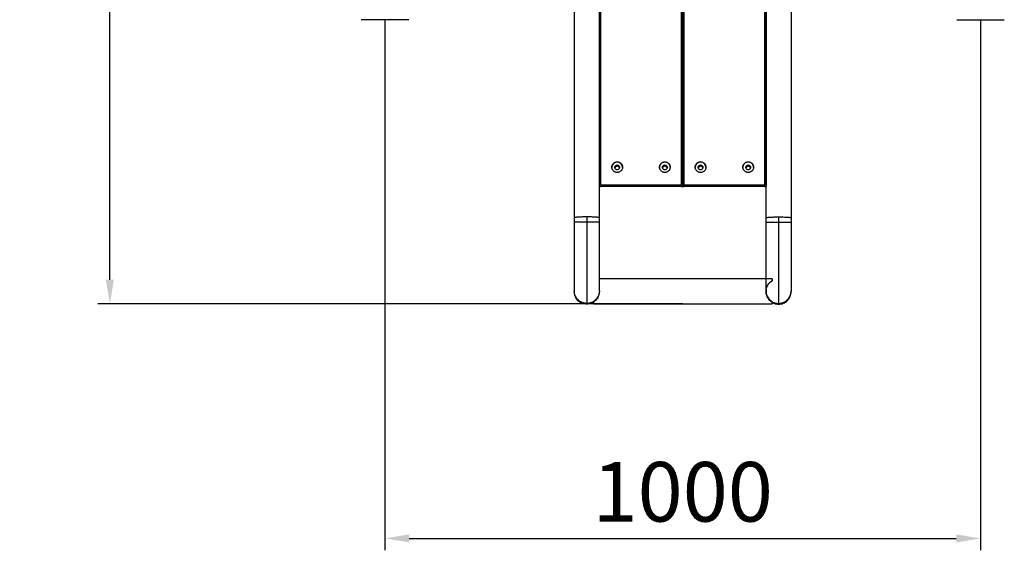
# Model space of a CAD drawing. Units: millimetres. Extents: x 39 to 671, y -465 to 636.
# Drawn here: x 234 to 400, y 434 to 523 of the extents above; entities that cross this region are included whole.
import ezdxf

# ---------------------------------------------------------------- set-up
doc = ezdxf.new("R2010")
doc.units = ezdxf.units.MM
doc.header["$PDSIZE"] = -1
doc.dimstyles.new('ISO-25', dxfattribs={"dimtxt": 2.5, "dimasz": 2.5, "dimexe": 1.25, "dimexo": 0.625, "dimtad": 1, "dimtxsty": 'Standard', "dimcen": 2.5, "dimadec": 0, "dimazin": 0, "dimtfac": 1, "dimtmove": 0, "dimatfit": 3, "dimfxl": 1, "dimarcsym": 0})

# ---------------------------------------------------------------- blocks, each defined once
blk = doc.blocks.new('*D1')
at = {"color": 0, "lineweight": -2, "transparency": 16777216}
for p, q in [((295.54, 522.71), (295.54, 433.66)), ((395.53, 522.71), (395.53, 433.66)), ((299.62, 435.66), (391.45, 435.66))]:
    blk.add_line(p, q, dxfattribs=at)
at = {"color": 0, "transparency": 16777216}
for points in [[(299.62, 436.34), (299.62, 434.98), (295.54, 435.66)], [(391.45, 436.34), (391.45, 434.98), (395.53, 435.66)]]:
    blk.add_solid(points, dxfattribs=at)
at = {"layer": 'Defpoints', "color": 0, "transparency": 16777216}
for p in [(295.54, 522.71), (395.53, 522.71), (395.53, 435.66)]:
    blk.add_point(p, dxfattribs=at)
at = {"color": 0, "transparency": 16777216, "insert": (345.53, 442.19), "char_height": 10, "attachment_point": 5}
blk.add_mtext('1000', dxfattribs=at)
blk = doc.blocks.new('*D2')
at = {"color": 0, "lineweight": -2, "transparency": 16777216}
for p, q in [((329.52, 636.06), (247.35, 636.06)), ((249.35, 631.98), (249.35, 562.06)), ((249.35, 479.08), (249.35, 549.01)), ((345.53, 475), (247.35, 475))]:
    blk.add_line(p, q, dxfattribs=at)
at = {"color": 0, "transparency": 16777216}
for points in [[(248.67, 631.98), (250.03, 631.98), (249.35, 636.06)], [(248.67, 479.08), (250.03, 479.08), (249.35, 475)]]:
    blk.add_solid(points, dxfattribs=at)
at = {"layer": 'Defpoints', "color": 0, "transparency": 16777216}
for p in [(249.35, 636.06), (329.52, 636.06), (345.53, 475)]:
    blk.add_point(p, dxfattribs=at)
at = {"color": 0, "transparency": 16777216, "insert": (249.35, 555.53), "char_height": 10, "attachment_point": 5}
blk.add_mtext('1611', dxfattribs=at)

msp = doc.modelspace()

# ---------------------------------------------------------------- linework, layer by layer
at = {"color": 7, "linetype": 'Continuous', "lineweight": 25}
for p, q in [((327.33, 622.44), (327.33, 489.47)), ((331.53, 494.96), (331.53, 622.44)), ((359.53, 494.96), (359.53, 622.44)), ((363.73, 622.44), (363.73, 489.47)), ((299.54, 522.71), (291.54, 522.71)), ((391.53, 522.71), (399.53, 522.71)), ((331.53, 494.83), (331.53, 494.96)), ((331.53, 489.47), (331.53, 494.83)), ((345.53, 494.96), (345.53, 494.75)), ((359.53, 494.96), (359.53, 494.75)), ((359.53, 494.83), (359.53, 494.96)), ((359.53, 489.47), (359.53, 494.83)), ((327.33, 489.47), (327.33, 488.73)), ((331.53, 488.73), (331.53, 489.47)), ((359.53, 488.73), (359.53, 489.47)), ((363.73, 489.47), (363.73, 488.73)), ((360.53, 479.2), (331.53, 479.2)), ((360.53, 478.89), (360.26, 478.69)), ((327.33, 477.19), (327.33, 477.07)), ((331.53, 477.07), (331.51, 476.9)), ((331.53, 477.19), (331.53, 477.11)), ((359.56, 477.43), (359.53, 477.1)), ((359.53, 477.19), (359.53, 477.11)), ((359.53, 477.18), (359.53, 477.1)), ((359.53, 477.07), (359.54, 476.9)), ((363.73, 477.19), (363.73, 477.07)), ((330.53, 475), (360.53, 475))]:
    msp.add_line(p, q, dxfattribs=at)
at = {"color": 7, "linetype": 'Continuous', "lineweight": 25, "flags": 128}
for points in [[(331.53, 494.96), (331.53, 564.8), (331.53, 619.67)], [(331.73, 619.68), (331.73, 549.84), (331.73, 494.97)], [(345.33, 494.97), (345.33, 564.81), (345.33, 619.68)], [(345.53, 494.96), (345.53, 564.8), (345.53, 619.67)], [(345.73, 619.68), (345.73, 549.84), (345.73, 494.97)], [(359.33, 494.97), (359.33, 564.81), (359.33, 619.68)], [(359.53, 619.67), (359.53, 549.83), (359.53, 494.96)], [(359.53, 494.96), (359.53, 564.8), (359.53, 619.67)], [(359.53, 494.75), (359.53, 564.59), (359.53, 619.46)], [(331.73, 494.97), (339.34, 494.97), (345.33, 494.97)], [(345.33, 494.73), (337.71, 494.73), (331.73, 494.73)], [(345.73, 494.97), (353.34, 494.97), (359.33, 494.97)], [(359.33, 494.73), (351.71, 494.73), (345.73, 494.73)]]:
    msp.add_lwpolyline(points, dxfattribs=at)
at = {"color": 7, "linetype": 'Continuous', "lineweight": 25}
for centre, start, end in [((334.53, 497.93), 0.0975, 179.9025), ((348.53, 497.93), 0.0949, 179.9051)]:
    msp.add_arc(centre, 0.9, start, end, dxfattribs=at)
for points, knots in [([(335.43, 497.96), (335.43, 498.02), (335.42, 498.07), (335.4, 498.18), (335.39, 498.24), (335.34, 498.35), (335.32, 498.4), (335.25, 498.51), (335.21, 498.55), (335.12, 498.64), (335.07, 498.68), (334.97, 498.75), (334.91, 498.78), (334.8, 498.82), (334.75, 498.84), (334.64, 498.86), (334.58, 498.86), (334.48, 498.86), (334.42, 498.86), (334.31, 498.84), (334.25, 498.82), (334.14, 498.78), (334.09, 498.75), (333.98, 498.68), (333.94, 498.64), (333.85, 498.55), (333.81, 498.51), (333.74, 498.4), (333.71, 498.35), (333.67, 498.24), (333.65, 498.18), (333.63, 498.07), (333.63, 498.02), (333.63, 497.91), (333.63, 497.86), (333.65, 497.74), (333.67, 497.69), (333.71, 497.58), (333.74, 497.52), (333.81, 497.42), (333.85, 497.37), (333.94, 497.28), (333.98, 497.24), (334.09, 497.18), (334.14, 497.15), (334.25, 497.11), (334.31, 497.09), (334.42, 497.07), (334.48, 497.07), (334.58, 497.07), (334.64, 497.07), (334.75, 497.09), (334.8, 497.11), (334.91, 497.15), (334.97, 497.18), (335.07, 497.24), (335.12, 497.28), (335.21, 497.37), (335.25, 497.42), (335.32, 497.52), (335.34, 497.58), (335.39, 497.69), (335.4, 497.74), (335.42, 497.86), (335.43, 497.91), (335.43, 497.96)], [0, 0, 0, 0, 0.03125, 0.03125, 0.0625, 0.0625, 0.09375, 0.09375, 0.125, 0.125, 0.15625, 0.15625, 0.1875, 0.1875, 0.21875, 0.21875, 0.25, 0.25, 0.28125, 0.28125, 0.3125, 0.3125, 0.34375, 0.34375, 0.375, 0.375, 0.40625, 0.40625, 0.4375, 0.4375, 0.46875, 0.46875, 0.5, 0.5, 0.53125, 0.53125, 0.5625, 0.5625, 0.59375, 0.59375, 0.625, 0.625, 0.65625, 0.65625, 0.6875, 0.6875, 0.71875, 0.71875, 0.75, 0.75, 0.78125, 0.78125, 0.8125, 0.8125, 0.84375, 0.84375, 0.875, 0.875, 0.90625, 0.90625, 0.9375, 0.9375, 0.96875, 0.96875, 1, 1, 1, 1]), ([(334.93, 497.93), (334.93, 497.98), (334.92, 498.03), (334.88, 498.13), (334.85, 498.17), (334.77, 498.25), (334.72, 498.28), (334.63, 498.32), (334.58, 498.33), (334.48, 498.33), (334.43, 498.32), (334.33, 498.28), (334.28, 498.25), (334.21, 498.17), (334.18, 498.13), (334.14, 498.03), (334.13, 497.98), (334.13, 497.88), (334.14, 497.83), (334.18, 497.73), (334.21, 497.69), (334.28, 497.61), (334.33, 497.58), (334.43, 497.54), (334.48, 497.53), (334.58, 497.53), (334.63, 497.54), (334.72, 497.58), (334.77, 497.61), (334.85, 497.69), (334.88, 497.73), (334.92, 497.83), (334.93, 497.88), (334.93, 497.93)], [0, 0, 0, 0, 0.0625, 0.0625, 0.125, 0.125, 0.1875, 0.1875, 0.25, 0.25, 0.3125, 0.3125, 0.375, 0.375, 0.4375, 0.4375, 0.5, 0.5, 0.5625, 0.5625, 0.625, 0.625, 0.6875, 0.6875, 0.75, 0.75, 0.8125, 0.8125, 0.875, 0.875, 0.9375, 0.9375, 1, 1, 1, 1]), ([(334.91, 497.83), (334.91, 497.84), (334.9, 497.89), (334.86, 497.95), (334.81, 498.01), (334.75, 498.06), (334.66, 498.11), (334.53, 498.14), (334.4, 498.11), (334.31, 498.06), (334.24, 498.01), (334.19, 497.95), (334.16, 497.89), (334.15, 497.84), (334.15, 497.83)], [0, 0, 0, 0, 0.044504, 0.121692, 0.200569, 0.279394, 0.3566, 0.499978, 0.6434, 0.720606, 0.799431, 0.878308, 0.955496, 1, 1, 1, 1]), ([(343.43, 497.96), (343.43, 498.02), (343.42, 498.07), (343.4, 498.18), (343.39, 498.24), (343.34, 498.35), (343.32, 498.4), (343.25, 498.51), (343.21, 498.55), (343.12, 498.64), (343.07, 498.68), (342.97, 498.75), (342.91, 498.78), (342.8, 498.82), (342.75, 498.84), (342.64, 498.86), (342.58, 498.86), (342.48, 498.86), (342.42, 498.86), (342.31, 498.84), (342.25, 498.82), (342.14, 498.78), (342.09, 498.75), (341.98, 498.68), (341.94, 498.64), (341.85, 498.55), (341.81, 498.51), (341.74, 498.4), (341.71, 498.35), (341.67, 498.24), (341.65, 498.18), (341.63, 498.07), (341.63, 498.02), (341.63, 497.91), (341.63, 497.86), (341.65, 497.74), (341.67, 497.69), (341.71, 497.58), (341.74, 497.52), (341.81, 497.42), (341.85, 497.37), (341.94, 497.28), (341.98, 497.24), (342.09, 497.18), (342.14, 497.15), (342.25, 497.11), (342.31, 497.09), (342.42, 497.07), (342.48, 497.07), (342.58, 497.07), (342.64, 497.07), (342.75, 497.09), (342.8, 497.11), (342.91, 497.15), (342.97, 497.18), (343.07, 497.24), (343.12, 497.28), (343.21, 497.37), (343.25, 497.42), (343.32, 497.52), (343.34, 497.58), (343.39, 497.69), (343.4, 497.74), (343.42, 497.86), (343.43, 497.91), (343.43, 497.96)], [0, 0, 0, 0, 0.03125, 0.03125, 0.0625, 0.0625, 0.09375, 0.09375, 0.125, 0.125, 0.15625, 0.15625, 0.1875, 0.1875, 0.21875, 0.21875, 0.25, 0.25, 0.28125, 0.28125, 0.3125, 0.3125, 0.34375, 0.34375, 0.375, 0.375, 0.40625, 0.40625, 0.4375, 0.4375, 0.46875, 0.46875, 0.5, 0.5, 0.53125, 0.53125, 0.5625, 0.5625, 0.59375, 0.59375, 0.625, 0.625, 0.65625, 0.65625, 0.6875, 0.6875, 0.71875, 0.71875, 0.75, 0.75, 0.78125, 0.78125, 0.8125, 0.8125, 0.84375, 0.84375, 0.875, 0.875, 0.90625, 0.90625, 0.9375, 0.9375, 0.96875, 0.96875, 1, 1, 1, 1]), ([(343.43, 497.93), (343.42, 498.04), (343.4, 498.22), (343.29, 498.43), (343.17, 498.57), (343.03, 498.69), (342.82, 498.79), (342.53, 498.85), (342.24, 498.79), (342.03, 498.69), (341.89, 498.57), (341.77, 498.43), (341.66, 498.22), (341.63, 498.04), (341.63, 497.93), (341.63, 497.93)], [0, 0, 0, 0, 0.119731, 0.184179, 0.250001, 0.315821, 0.380281, 0.499997, 0.619731, 0.684176, 0.749995, 0.815818, 0.880266, 0.999983, 1, 1, 1, 1]), ([(342.93, 497.93), (342.93, 497.98), (342.92, 498.03), (342.88, 498.13), (342.85, 498.17), (342.77, 498.25), (342.72, 498.28), (342.63, 498.32), (342.58, 498.33), (342.48, 498.33), (342.43, 498.32), (342.33, 498.28), (342.28, 498.25), (342.21, 498.17), (342.18, 498.13), (342.14, 498.03), (342.13, 497.98), (342.13, 497.88), (342.14, 497.83), (342.18, 497.73), (342.21, 497.69), (342.28, 497.61), (342.33, 497.58), (342.43, 497.54), (342.48, 497.53), (342.58, 497.53), (342.63, 497.54), (342.72, 497.58), (342.77, 497.61), (342.85, 497.69), (342.88, 497.73), (342.92, 497.83), (342.93, 497.88), (342.93, 497.93)], [0, 0, 0, 0, 0.0625, 0.0625, 0.125, 0.125, 0.1875, 0.1875, 0.25, 0.25, 0.3125, 0.3125, 0.375, 0.375, 0.4375, 0.4375, 0.5, 0.5, 0.5625, 0.5625, 0.625, 0.625, 0.6875, 0.6875, 0.75, 0.75, 0.8125, 0.8125, 0.875, 0.875, 0.9375, 0.9375, 1, 1, 1, 1]), ([(342.91, 497.83), (342.91, 497.84), (342.9, 497.89), (342.86, 497.95), (342.81, 498.01), (342.75, 498.06), (342.66, 498.11), (342.53, 498.14), (342.4, 498.11), (342.31, 498.06), (342.24, 498.01), (342.19, 497.95), (342.16, 497.89), (342.15, 497.84), (342.15, 497.83)], [0, 0, 0, 0, 0.044547, 0.121731, 0.200568, 0.279389, 0.356571, 0.499986, 0.643401, 0.720584, 0.79944, 0.878248, 0.955453, 1, 1, 1, 1]), ([(349.43, 497.96), (349.43, 498.02), (349.42, 498.07), (349.4, 498.18), (349.39, 498.24), (349.34, 498.35), (349.32, 498.4), (349.25, 498.51), (349.21, 498.55), (349.12, 498.64), (349.07, 498.68), (348.97, 498.75), (348.91, 498.78), (348.8, 498.82), (348.75, 498.84), (348.64, 498.86), (348.58, 498.86), (348.48, 498.86), (348.42, 498.86), (348.31, 498.84), (348.25, 498.82), (348.14, 498.78), (348.09, 498.75), (347.98, 498.68), (347.94, 498.64), (347.85, 498.55), (347.81, 498.51), (347.74, 498.4), (347.71, 498.35), (347.67, 498.24), (347.65, 498.18), (347.63, 498.07), (347.63, 498.02), (347.63, 497.91), (347.63, 497.86), (347.65, 497.74), (347.67, 497.69), (347.71, 497.58), (347.74, 497.52), (347.81, 497.42), (347.85, 497.37), (347.94, 497.28), (347.98, 497.24), (348.09, 497.18), (348.14, 497.15), (348.25, 497.11), (348.31, 497.09), (348.42, 497.07), (348.48, 497.07), (348.58, 497.07), (348.64, 497.07), (348.75, 497.09), (348.8, 497.11), (348.91, 497.15), (348.97, 497.18), (349.07, 497.24), (349.12, 497.28), (349.21, 497.37), (349.25, 497.42), (349.32, 497.52), (349.34, 497.58), (349.39, 497.69), (349.4, 497.74), (349.42, 497.86), (349.43, 497.91), (349.43, 497.96)], [0, 0, 0, 0, 0.03125, 0.03125, 0.0625, 0.0625, 0.09375, 0.09375, 0.125, 0.125, 0.15625, 0.15625, 0.1875, 0.1875, 0.21875, 0.21875, 0.25, 0.25, 0.28125, 0.28125, 0.3125, 0.3125, 0.34375, 0.34375, 0.375, 0.375, 0.40625, 0.40625, 0.4375, 0.4375, 0.46875, 0.46875, 0.5, 0.5, 0.53125, 0.53125, 0.5625, 0.5625, 0.59375, 0.59375, 0.625, 0.625, 0.65625, 0.65625, 0.6875, 0.6875, 0.71875, 0.71875, 0.75, 0.75, 0.78125, 0.78125, 0.8125, 0.8125, 0.84375, 0.84375, 0.875, 0.875, 0.90625, 0.90625, 0.9375, 0.9375, 0.96875, 0.96875, 1, 1, 1, 1]), ([(348.93, 497.93), (348.93, 497.98), (348.92, 498.03), (348.88, 498.13), (348.85, 498.17), (348.77, 498.25), (348.72, 498.28), (348.63, 498.32), (348.58, 498.33), (348.48, 498.33), (348.43, 498.32), (348.33, 498.28), (348.28, 498.25), (348.21, 498.17), (348.18, 498.13), (348.14, 498.03), (348.13, 497.98), (348.13, 497.88), (348.14, 497.83), (348.18, 497.73), (348.21, 497.69), (348.28, 497.61), (348.33, 497.58), (348.43, 497.54), (348.48, 497.53), (348.58, 497.53), (348.63, 497.54), (348.72, 497.58), (348.77, 497.61), (348.85, 497.69), (348.88, 497.73), (348.92, 497.83), (348.93, 497.88), (348.93, 497.93)], [0, 0, 0, 0, 0.0625, 0.0625, 0.125, 0.125, 0.1875, 0.1875, 0.25, 0.25, 0.3125, 0.3125, 0.375, 0.375, 0.4375, 0.4375, 0.5, 0.5, 0.5625, 0.5625, 0.625, 0.625, 0.6875, 0.6875, 0.75, 0.75, 0.8125, 0.8125, 0.875, 0.875, 0.9375, 0.9375, 1, 1, 1, 1]), ([(348.91, 497.83), (348.91, 497.84), (348.9, 497.89), (348.86, 497.95), (348.81, 498.01), (348.75, 498.06), (348.66, 498.11), (348.53, 498.14), (348.4, 498.11), (348.31, 498.06), (348.24, 498.01), (348.19, 497.95), (348.16, 497.89), (348.15, 497.84), (348.15, 497.83)], [0, 0, 0, 0, 0.044495, 0.121703, 0.200551, 0.27941, 0.356575, 0.499996, 0.643416, 0.720582, 0.799441, 0.878288, 0.955496, 1, 1, 1, 1]), ([(357.43, 497.96), (357.43, 498.02), (357.42, 498.07), (357.4, 498.18), (357.39, 498.24), (357.34, 498.35), (357.32, 498.4), (357.25, 498.51), (357.21, 498.55), (357.12, 498.64), (357.07, 498.68), (356.97, 498.75), (356.91, 498.78), (356.8, 498.82), (356.75, 498.84), (356.64, 498.86), (356.58, 498.86), (356.48, 498.86), (356.42, 498.86), (356.31, 498.84), (356.25, 498.82), (356.14, 498.78), (356.09, 498.75), (355.98, 498.68), (355.94, 498.64), (355.85, 498.55), (355.81, 498.51), (355.74, 498.4), (355.71, 498.35), (355.67, 498.24), (355.65, 498.18), (355.63, 498.07), (355.63, 498.02), (355.63, 497.91), (355.63, 497.86), (355.65, 497.74), (355.67, 497.69), (355.71, 497.58), (355.74, 497.52), (355.81, 497.42), (355.85, 497.37), (355.94, 497.28), (355.98, 497.24), (356.09, 497.18), (356.14, 497.15), (356.25, 497.11), (356.31, 497.09), (356.42, 497.07), (356.48, 497.07), (356.58, 497.07), (356.64, 497.07), (356.75, 497.09), (356.8, 497.11), (356.91, 497.15), (356.97, 497.18), (357.07, 497.24), (357.12, 497.28), (357.21, 497.37), (357.25, 497.42), (357.32, 497.52), (357.34, 497.58), (357.39, 497.69), (357.4, 497.74), (357.42, 497.86), (357.43, 497.91), (357.43, 497.96)], [0, 0, 0, 0, 0.03125, 0.03125, 0.0625, 0.0625, 0.09375, 0.09375, 0.125, 0.125, 0.15625, 0.15625, 0.1875, 0.1875, 0.21875, 0.21875, 0.25, 0.25, 0.28125, 0.28125, 0.3125, 0.3125, 0.34375, 0.34375, 0.375, 0.375, 0.40625, 0.40625, 0.4375, 0.4375, 0.46875, 0.46875, 0.5, 0.5, 0.53125, 0.53125, 0.5625, 0.5625, 0.59375, 0.59375, 0.625, 0.625, 0.65625, 0.65625, 0.6875, 0.6875, 0.71875, 0.71875, 0.75, 0.75, 0.78125, 0.78125, 0.8125, 0.8125, 0.84375, 0.84375, 0.875, 0.875, 0.90625, 0.90625, 0.9375, 0.9375, 0.96875, 0.96875, 1, 1, 1, 1]), ([(357.43, 497.93), (357.42, 498.04), (357.4, 498.22), (357.29, 498.43), (357.17, 498.57), (357.03, 498.69), (356.82, 498.79), (356.53, 498.85), (356.24, 498.79), (356.03, 498.69), (355.89, 498.57), (355.77, 498.43), (355.66, 498.22), (355.63, 498.04), (355.63, 497.93), (355.63, 497.93)], [0, 0, 0, 0, 0.1197311, 0.1841795, 0.250002, 0.3158217, 0.380267, 0.5000006, 0.6197176, 0.684178, 0.7499977, 0.8158201, 0.8802685, 0.9999831, 1, 1, 1, 1]), ([(356.93, 497.93), (356.93, 497.98), (356.92, 498.03), (356.88, 498.13), (356.85, 498.17), (356.77, 498.25), (356.72, 498.28), (356.63, 498.32), (356.58, 498.33), (356.48, 498.33), (356.43, 498.32), (356.33, 498.28), (356.28, 498.25), (356.21, 498.17), (356.18, 498.13), (356.14, 498.03), (356.13, 497.98), (356.13, 497.88), (356.14, 497.83), (356.18, 497.73), (356.21, 497.69), (356.28, 497.61), (356.33, 497.58), (356.43, 497.54), (356.48, 497.53), (356.58, 497.53), (356.63, 497.54), (356.72, 497.58), (356.77, 497.61), (356.85, 497.69), (356.88, 497.73), (356.92, 497.83), (356.93, 497.88), (356.93, 497.93)], [0, 0, 0, 0, 0.0625, 0.0625, 0.125, 0.125, 0.1875, 0.1875, 0.25, 0.25, 0.3125, 0.3125, 0.375, 0.375, 0.4375, 0.4375, 0.5, 0.5, 0.5625, 0.5625, 0.625, 0.625, 0.6875, 0.6875, 0.75, 0.75, 0.8125, 0.8125, 0.875, 0.875, 0.9375, 0.9375, 1, 1, 1, 1]), ([(356.91, 497.83), (356.91, 497.84), (356.9, 497.89), (356.86, 497.95), (356.81, 498.01), (356.75, 498.06), (356.66, 498.11), (356.53, 498.14), (356.4, 498.11), (356.31, 498.06), (356.24, 498.01), (356.19, 497.95), (356.16, 497.89), (356.15, 497.84), (356.15, 497.83)], [0, 0, 0, 0, 0.044546, 0.121749, 0.200556, 0.279411, 0.356592, 0.500004, 0.643416, 0.720598, 0.799452, 0.878259, 0.955463, 1, 1, 1, 1]), ([(331.73, 494.97), (331.72, 494.97), (331.72, 494.97), (331.7, 494.97), (331.69, 494.97), (331.68, 494.97), (331.67, 494.97), (331.65, 494.97), (331.62, 494.97), (331.59, 494.97), (331.56, 494.96), (331.54, 494.96), (331.53, 494.96), (331.53, 494.96), (331.53, 494.96), (331.53, 494.96)], [0, 0, 0, 0, 0.04012, 0.08, 0.119799, 0.159676, 0.19979, 0.240297, 0.369399, 0.500112, 0.629564, 0.759754, 0.840327, 0.919981, 1, 1, 1, 1]), ([(331.53, 494.75), (331.53, 494.75), (331.53, 494.75), (331.53, 494.75), (331.53, 494.74), (331.53, 494.74), (331.54, 494.74), (331.55, 494.74), (331.56, 494.74), (331.59, 494.74), (331.62, 494.74), (331.65, 494.73), (331.68, 494.73), (331.7, 494.73), (331.72, 494.73), (331.73, 494.73)], [0, 0, 0, 0, 0.04012, 0.08, 0.119799, 0.159676, 0.19979, 0.240297, 0.369399, 0.500112, 0.629564, 0.759754, 0.840327, 0.919981, 1, 1, 1, 1]), ([(345.53, 494.96), (345.53, 494.96), (345.53, 494.96), (345.53, 494.96), (345.52, 494.96), (345.52, 494.96), (345.52, 494.96), (345.51, 494.96), (345.5, 494.96), (345.47, 494.97), (345.44, 494.97), (345.41, 494.97), (345.38, 494.97), (345.35, 494.97), (345.34, 494.97), (345.33, 494.97)], [0, 0, 0, 0, 0.04012, 0.08, 0.119799, 0.159676, 0.19979, 0.240297, 0.369399, 0.500112, 0.629564, 0.759754, 0.840327, 0.919981, 1, 1, 1, 1]), ([(345.33, 494.73), (345.33, 494.73), (345.34, 494.73), (345.35, 494.73), (345.37, 494.73), (345.38, 494.73), (345.39, 494.73), (345.41, 494.73), (345.44, 494.74), (345.47, 494.74), (345.5, 494.74), (345.51, 494.74), (345.52, 494.74), (345.53, 494.75), (345.53, 494.75), (345.53, 494.75)], [0, 0, 0, 0, 0.04012, 0.08, 0.119799, 0.159676, 0.19979, 0.240297, 0.369399, 0.500112, 0.629564, 0.759754, 0.840327, 0.919981, 1, 1, 1, 1]), ([(345.73, 494.97), (345.72, 494.97), (345.72, 494.97), (345.7, 494.97), (345.69, 494.97), (345.68, 494.97), (345.67, 494.97), (345.65, 494.97), (345.62, 494.97), (345.59, 494.97), (345.56, 494.96), (345.54, 494.96), (345.53, 494.96), (345.53, 494.96), (345.53, 494.96), (345.53, 494.96)], [0, 0, 0, 0, 0.04012, 0.08, 0.119799, 0.159676, 0.19979, 0.240297, 0.369399, 0.500112, 0.629564, 0.759754, 0.840327, 0.919981, 1, 1, 1, 1]), ([(345.53, 494.75), (345.53, 494.75), (345.53, 494.75), (345.53, 494.75), (345.53, 494.74), (345.53, 494.74), (345.54, 494.74), (345.55, 494.74), (345.56, 494.74), (345.59, 494.74), (345.62, 494.74), (345.65, 494.73), (345.68, 494.73), (345.7, 494.73), (345.72, 494.73), (345.73, 494.73)], [0, 0, 0, 0, 0.04012, 0.08, 0.119799, 0.159676, 0.19979, 0.240297, 0.369399, 0.500112, 0.629564, 0.759754, 0.840327, 0.919981, 1, 1, 1, 1]), ([(359.53, 494.96), (359.53, 494.96), (359.53, 494.96), (359.53, 494.96), (359.52, 494.96), (359.52, 494.96), (359.52, 494.96), (359.51, 494.96), (359.5, 494.96), (359.47, 494.97), (359.44, 494.97), (359.41, 494.97), (359.38, 494.97), (359.35, 494.97), (359.34, 494.97), (359.33, 494.97)], [0, 0, 0, 0, 0.04012, 0.08, 0.119799, 0.159676, 0.19979, 0.240297, 0.369399, 0.500112, 0.629564, 0.759754, 0.840327, 0.919981, 1, 1, 1, 1]), ([(359.33, 494.73), (359.33, 494.73), (359.34, 494.73), (359.35, 494.73), (359.37, 494.73), (359.38, 494.73), (359.39, 494.73), (359.41, 494.73), (359.44, 494.74), (359.47, 494.74), (359.5, 494.74), (359.51, 494.74), (359.52, 494.74), (359.53, 494.75), (359.53, 494.75), (359.53, 494.75)], [0, 0, 0, 0, 0.04012, 0.08, 0.119799, 0.159676, 0.19979, 0.240297, 0.369399, 0.500112, 0.629564, 0.759754, 0.840327, 0.919981, 1, 1, 1, 1]), ([(329.43, 489.61), (329.43, 489.45), (329.43, 489.16), (329.43, 488.87), (329.43, 488.74)], [0, 0, 0, 0, 0.56311, 1, 1, 1, 1]), ([(361.63, 489.61), (361.63, 489.45), (361.63, 489.16), (361.63, 488.87), (361.63, 488.74)], [0, 0, 0, 0, 0.56311, 1, 1, 1, 1]), ([(327.33, 488.73), (327.33, 488.43), (327.33, 487.84), (327.33, 487.01), (327.33, 486.28), (327.33, 485.7), (327.33, 485.24), (327.33, 484.87), (327.33, 484.53), (327.33, 484.2), (327.33, 483.6), (327.33, 482.76), (327.33, 481.73), (327.33, 480.86), (327.33, 480.13), (327.33, 479.54), (327.33, 479.02), (327.33, 478.64), (327.33, 478.38), (327.33, 478.19), (327.33, 477.98), (327.33, 477.76), (327.33, 477.55), (327.33, 477.36), (327.33, 477.22), (327.33, 477.2), (327.33, 477.19)], [0, 0, 0, 0, 0.051009, 0.097328, 0.138407, 0.17381, 0.197812, 0.218144, 0.237869, 0.257794, 0.277906, 0.346162, 0.415232, 0.48427, 0.536109, 0.587932, 0.638764, 0.686717, 0.709575, 0.732785, 0.762035, 0.797936, 0.840173, 0.888319, 0.941823, 1, 1, 1, 1]), ([(329.43, 488.74), (329.43, 488.34), (329.43, 487.93), (329.43, 487.11), (329.43, 486.69), (329.43, 485.84), (329.43, 485.42), (329.43, 484.57), (329.43, 484.15), (329.43, 483.31), (329.43, 482.9), (329.43, 482.08), (329.43, 481.68), (329.43, 480.9), (329.43, 480.52), (329.43, 479.79), (329.43, 479.44), (329.43, 478.78), (329.43, 478.46), (329.43, 477.87), (329.43, 477.59), (329.43, 477.08), (329.43, 476.85), (329.43, 476.42), (329.43, 476.23), (329.43, 475.9), (329.43, 475.75), (329.43, 475.51), (329.43, 475.41), (329.43, 475.25), (329.43, 475.19), (329.43, 475.11), (329.43, 475.09), (329.43, 475.09)], [0, 0, 0, 0, 0.0625, 0.0625, 0.125, 0.125, 0.1875, 0.1875, 0.25, 0.25, 0.3125, 0.3125, 0.375, 0.375, 0.4375, 0.4375, 0.5, 0.5, 0.5625, 0.5625, 0.625, 0.625, 0.6875, 0.6875, 0.75, 0.75, 0.8125, 0.8125, 0.875, 0.875, 0.9375, 0.9375, 1, 1, 1, 1]), ([(331.53, 477.19), (331.53, 477.2), (331.53, 477.22), (331.53, 477.36), (331.53, 477.55), (331.53, 477.76), (331.53, 477.98), (331.53, 478.19), (331.53, 478.38), (331.53, 478.64), (331.53, 479.02), (331.53, 479.54), (331.53, 480.13), (331.53, 480.86), (331.53, 481.73), (331.53, 482.76), (331.53, 483.6), (331.53, 484.2), (331.53, 484.53), (331.53, 484.87), (331.53, 485.24), (331.53, 485.7), (331.53, 486.28), (331.53, 487.01), (331.53, 487.84), (331.53, 488.43), (331.53, 488.73)], [0, 0, 0, 0, 0.058177, 0.111681, 0.159827, 0.202064, 0.237965, 0.267215, 0.290425, 0.313283, 0.361236, 0.412068, 0.463891, 0.51573, 0.584768, 0.653838, 0.722094, 0.742206, 0.762131, 0.781856, 0.802188, 0.82619, 0.861593, 0.902672, 0.948991, 1, 1, 1, 1]), ([(359.53, 477.19), (359.53, 477.2), (359.53, 477.22), (359.53, 477.36), (359.53, 477.55), (359.53, 477.76), (359.53, 477.98), (359.53, 478.19), (359.53, 478.38), (359.53, 478.64), (359.53, 479.02), (359.53, 479.54), (359.53, 480.13), (359.53, 480.86), (359.53, 481.73), (359.53, 482.76), (359.53, 483.6), (359.53, 484.2), (359.53, 484.53), (359.53, 484.87), (359.53, 485.24), (359.53, 485.7), (359.53, 486.28), (359.53, 487.01), (359.53, 487.84), (359.53, 488.43), (359.53, 488.73)], [0, 0, 0, 0, 0.058177, 0.111681, 0.159827, 0.202064, 0.237965, 0.267215, 0.290425, 0.313283, 0.361236, 0.412068, 0.463891, 0.51573, 0.584768, 0.653838, 0.722094, 0.742206, 0.762131, 0.781856, 0.802188, 0.82619, 0.861593, 0.902672, 0.948991, 1, 1, 1, 1]), ([(361.63, 488.74), (361.63, 488.34), (361.63, 487.93), (361.63, 487.11), (361.63, 486.69), (361.63, 485.84), (361.63, 485.42), (361.63, 484.57), (361.63, 484.15), (361.63, 483.31), (361.63, 482.9), (361.63, 482.08), (361.63, 481.68), (361.63, 480.9), (361.63, 480.52), (361.63, 479.79), (361.63, 479.44), (361.63, 478.78), (361.63, 478.46), (361.63, 477.87), (361.63, 477.59), (361.63, 477.08), (361.63, 476.85), (361.63, 476.42), (361.63, 476.23), (361.63, 475.9), (361.63, 475.75), (361.63, 475.51), (361.63, 475.41), (361.63, 475.25), (361.63, 475.19), (361.63, 475.11), (361.63, 475.09), (361.63, 475.09)], [0, 0, 0, 0, 0.0625, 0.0625, 0.125, 0.125, 0.1875, 0.1875, 0.25, 0.25, 0.3125, 0.3125, 0.375, 0.375, 0.4375, 0.4375, 0.5, 0.5, 0.5625, 0.5625, 0.625, 0.625, 0.6875, 0.6875, 0.75, 0.75, 0.8125, 0.8125, 0.875, 0.875, 0.9375, 0.9375, 1, 1, 1, 1]), ([(363.73, 488.73), (363.73, 488.43), (363.73, 487.84), (363.73, 487.01), (363.73, 486.28), (363.73, 485.7), (363.73, 485.24), (363.73, 484.87), (363.73, 484.53), (363.73, 484.2), (363.73, 483.6), (363.73, 482.76), (363.73, 481.73), (363.73, 480.86), (363.73, 480.13), (363.73, 479.54), (363.73, 479.02), (363.73, 478.64), (363.73, 478.38), (363.73, 478.19), (363.73, 477.98), (363.73, 477.76), (363.73, 477.55), (363.73, 477.36), (363.73, 477.22), (363.73, 477.2), (363.73, 477.19)], [0, 0, 0, 0, 0.051009, 0.097328, 0.138407, 0.17381, 0.197812, 0.218144, 0.237869, 0.257794, 0.277906, 0.346162, 0.415232, 0.48427, 0.536109, 0.587932, 0.638764, 0.686717, 0.709575, 0.732785, 0.762035, 0.797936, 0.840173, 0.888319, 0.941823, 1, 1, 1, 1]), ([(360.53, 475.32), (360.43, 475.38), (360.25, 475.51), (360, 475.77), (359.79, 476.07), (359.64, 476.4), (359.55, 476.76), (359.52, 477.11), (359.55, 477.47), (359.64, 477.82), (359.79, 478.15), (360, 478.45), (360.25, 478.71), (360.43, 478.83), (360.53, 478.9)], [0, 0, 0, 0, 0.092646, 0.183093, 0.26957, 0.351062, 0.427604, 0.5, 0.572398, 0.648934, 0.730428, 0.816901, 0.907354, 1, 1, 1, 1]), ([(360.53, 479.2), (360.53, 479.2), (360.53, 479.19), (360.53, 479.1), (360.53, 478.97), (360.53, 478.9)], [0, 0, 0, 0, 0.286872, 0.570212, 1, 1, 1, 1]), ([(330.53, 475.28), (330.42, 475.22), (330.2, 475.09), (329.82, 474.99), (329.43, 474.95), (329.04, 474.99), (328.64, 475.1), (328.27, 475.3), (327.93, 475.57), (327.66, 475.91), (327.47, 476.28), (327.35, 476.67), (327.34, 476.94), (327.33, 477.07)], [0, 0, 0, 0, 0.082721, 0.174072, 0.260267, 0.346462, 0.437813, 0.53296, 0.630137, 0.727306, 0.822463, 0.913816, 1, 1, 1, 1]), ([(331.53, 477.19), (331.53, 477.07), (331.52, 476.94), (331.47, 476.68), (331.43, 476.55), (331.33, 476.29), (331.26, 476.16), (331.11, 475.92), (331.02, 475.81), (330.81, 475.61), (330.7, 475.51), (330.46, 475.36), (330.33, 475.29), (330.07, 475.19), (329.94, 475.15), (329.68, 475.1), (329.55, 475.09), (329.43, 475.09)], [0, 0, 0, 0, 0.125, 0.125, 0.25, 0.25, 0.375, 0.375, 0.5, 0.5, 0.625, 0.625, 0.75, 0.75, 0.875, 0.875, 1, 1, 1, 1]), ([(331.53, 477.11), (331.52, 476.99), (331.51, 476.76), (331.42, 476.4), (331.27, 476.07), (331.06, 475.77), (330.81, 475.51), (330.62, 475.38), (330.53, 475.32)], [0, 0, 0, 0, 0.144792, 0.297882, 0.460868, 0.633812, 0.814718, 1, 1, 1, 1]), ([(359.53, 477.19), (359.53, 477.07), (359.54, 476.94), (359.59, 476.68), (359.62, 476.55), (359.73, 476.29), (359.79, 476.16), (359.95, 475.92), (360.04, 475.81), (360.25, 475.61), (360.36, 475.51), (360.6, 475.36), (360.73, 475.29), (360.98, 475.19), (361.12, 475.15), (361.38, 475.1), (361.5, 475.09), (361.63, 475.09)], [0, 0, 0, 0, 0.125, 0.125, 0.25, 0.25, 0.375, 0.375, 0.5, 0.5, 0.625, 0.625, 0.75, 0.75, 0.875, 0.875, 1, 1, 1, 1]), ([(359.53, 477.11), (359.53, 476.99), (359.55, 476.76), (359.64, 476.4), (359.79, 476.07), (360, 475.77), (360.25, 475.51), (360.43, 475.38), (360.53, 475.32)], [0, 0, 0, 0, 0.144792, 0.297882, 0.460868, 0.633812, 0.814718, 1, 1, 1, 1]), ([(360.53, 475.28), (360.64, 475.22), (360.86, 475.09), (361.24, 474.99), (361.63, 474.95), (362.02, 474.99), (362.41, 475.1), (362.79, 475.3), (363.12, 475.57), (363.4, 475.91), (363.59, 476.28), (363.71, 476.67), (363.72, 476.94), (363.73, 477.07)], [0, 0, 0, 0, 0.082721, 0.174072, 0.260267, 0.346462, 0.437813, 0.53296, 0.630137, 0.727306, 0.822463, 0.913816, 1, 1, 1, 1]), ([(330.53, 475.32), (330.53, 475.25), (330.53, 475.12), (330.53, 475.02), (330.53, 475.01), (330.53, 475.01)], [0, 0, 0, 0, 0.361245, 0.735679, 1, 1, 1, 1]), ([(360.53, 475.32), (360.53, 475.25), (360.53, 475.12), (360.53, 475.02), (360.53, 475.01), (360.53, 475.01)], [0, 0, 0, 0, 0.361245, 0.735679, 1, 1, 1, 1]), ([(360.53, 475.32), (360.53, 475.25), (360.53, 475.12), (360.53, 475.02), (360.53, 475.01), (360.53, 475.01)], [0, 0, 0, 0, 0.361245, 0.735679, 1, 1, 1, 1])]:
    msp.add_open_spline(points, degree=3, knots=knots, dxfattribs=at)
at = {"color": 8, "linetype": 'Continuous', "lineweight": 25}
for points, knots in [([(329.43, 489.61), (329.3, 489.61), (329.04, 489.61), (328.64, 489.6), (328.27, 489.59), (327.93, 489.57), (327.66, 489.55), (327.47, 489.52), (327.35, 489.5), (327.34, 489.48), (327.33, 489.47)], [0, 0, 0, 0, 0.116521, 0.240012, 0.368638, 0.499998, 0.631364, 0.759989, 0.883485, 1, 1, 1, 1]), ([(331.53, 489.47), (331.52, 489.48), (331.51, 489.5), (331.39, 489.52), (331.2, 489.55), (330.92, 489.57), (330.59, 489.59), (330.21, 489.6), (329.82, 489.61), (329.56, 489.61), (329.43, 489.61)], [0, 0, 0, 0, 0.116516, 0.240012, 0.368644, 0.500001, 0.631361, 0.759987, 0.883479, 1, 1, 1, 1]), ([(359.53, 489.47), (359.54, 489.48), (359.55, 489.5), (359.67, 489.52), (359.86, 489.55), (360.13, 489.57), (360.47, 489.59), (360.84, 489.6), (361.24, 489.61), (361.5, 489.61), (361.63, 489.61)], [0, 0, 0, 0, 0.116516, 0.240012, 0.368644, 0.500001, 0.631361, 0.759987, 0.883479, 1, 1, 1, 1]), ([(361.63, 489.61), (361.76, 489.61), (362.02, 489.61), (362.41, 489.6), (362.79, 489.59), (363.12, 489.57), (363.4, 489.55), (363.59, 489.52), (363.71, 489.5), (363.72, 489.48), (363.73, 489.47)], [0, 0, 0, 0, 0.116521, 0.240012, 0.368638, 0.499998, 0.631364, 0.759989, 0.883485, 1, 1, 1, 1]), ([(329.43, 488.74), (329.3, 488.74), (329.04, 488.74), (328.64, 488.74), (328.27, 488.74), (327.93, 488.74), (327.66, 488.74), (327.47, 488.74), (327.35, 488.74), (327.34, 488.73), (327.33, 488.73)], [0, 0, 0, 0, 0.11652, 0.240012, 0.368638, 0.499998, 0.631363, 0.759989, 0.883484, 1, 1, 1, 1]), ([(331.53, 488.73), (331.52, 488.73), (331.51, 488.74), (331.39, 488.74), (331.2, 488.74), (330.92, 488.74), (330.59, 488.74), (330.21, 488.74), (329.82, 488.74), (329.56, 488.74), (329.43, 488.74)], [0, 0, 0, 0, 0.116517, 0.240012, 0.368645, 0.500001, 0.631361, 0.759988, 0.883479, 1, 1, 1, 1]), ([(359.53, 488.73), (359.54, 488.73), (359.55, 488.74), (359.67, 488.74), (359.86, 488.74), (360.13, 488.74), (360.47, 488.74), (360.84, 488.74), (361.24, 488.74), (361.5, 488.74), (361.63, 488.74)], [0, 0, 0, 0, 0.116517, 0.240012, 0.368645, 0.500001, 0.631361, 0.759988, 0.883479, 1, 1, 1, 1]), ([(361.63, 488.74), (361.76, 488.74), (362.02, 488.74), (362.41, 488.74), (362.79, 488.74), (363.12, 488.74), (363.4, 488.74), (363.59, 488.74), (363.71, 488.74), (363.72, 488.73), (363.73, 488.73)], [0, 0, 0, 0, 0.11652, 0.240012, 0.368638, 0.499998, 0.631363, 0.759989, 0.883484, 1, 1, 1, 1]), ([(329.43, 475.09), (329.33, 475.1), (329.14, 475.1), (328.84, 475.17), (328.55, 475.28), (328.27, 475.43), (328.02, 475.63), (327.79, 475.86), (327.61, 476.13), (327.47, 476.41), (327.38, 476.71), (327.33, 476.97), (327.33, 477.13), (327.33, 477.19)], [0, 0, 0, 0, 0.086665, 0.177475, 0.271759, 0.368626, 0.467047, 0.565858, 0.663886, 0.759992, 0.853212, 0.942704, 1, 1, 1, 1]), ([(361.63, 475.09), (361.72, 475.1), (361.92, 475.1), (362.21, 475.17), (362.5, 475.28), (362.78, 475.43), (363.04, 475.63), (363.26, 475.86), (363.45, 476.13), (363.59, 476.41), (363.68, 476.71), (363.72, 476.97), (363.72, 477.13), (363.72, 477.19)], [0, 0, 0, 0, 0.086665, 0.177475, 0.271759, 0.368626, 0.467047, 0.565858, 0.663886, 0.759992, 0.853212, 0.942704, 1, 1, 1, 1])]:
    msp.add_open_spline(points, degree=3, knots=knots, dxfattribs=at)

# ---------------------------------------------------------------- dimensions: what is measured, and where the dimension line sits
dim = msp.add_linear_dim(base=(249.35, 636.06), p1=(345.53, 475), p2=(329.52, 636.06), angle=90, dimstyle='ISO-25', override={"dimtxt": 10, "dimasz": 4.08, "dimexe": 2, "dimexo": 0, "dimgap": 1.524, "dimtih": 1, "dimtoh": 1, "dimdec": 0, "dimlfac": 10, "dimzin": 0, "dimadec": 2, "dimtdec": 0, "dimtzin": 0})
dim.commit()
dim.dimension.update_dxf_attribs({"geometry": '*D2', "text_midpoint": (249.35, 555.53)})
dim = msp.add_linear_dim(base=(395.53, 435.66), p1=(295.54, 522.71), p2=(395.53, 522.71), dimstyle='ISO-25', override={"dimtxt": 10, "dimasz": 4.08, "dimexe": 2, "dimexo": 0, "dimgap": 1.524, "dimtih": 1, "dimtoh": 1, "dimdec": 0, "dimlfac": 10, "dimzin": 0, "dimadec": 2, "dimtdec": 0, "dimtzin": 0})
dim.commit()
dim.dimension.update_dxf_attribs({"geometry": '*D1', "text_midpoint": (345.53, 442.19)})

doc.saveas('drawing.dxf')
